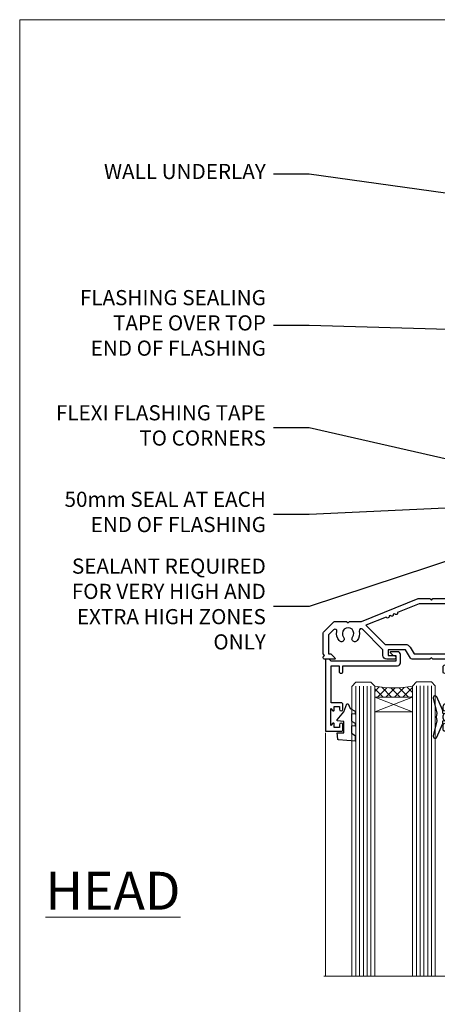
# Model space of a CAD drawing. Units: millimetres. Extents: x 1409 to 180063, y 625 to 2175.
# Drawn here: x 3213 to 3323, y 1482 to 1742 of the extents above; entities that cross this region are included whole.
import ezdxf
from ezdxf import colors
from ezdxf.entities.mleader import LeaderData, LeaderLine
from ezdxf.math import Vec2, Vec3

# ---------------------------------------------------------------- set-up
doc = ezdxf.new("R2010")
doc.units = ezdxf.units.MM
doc.layers.add('Aluminium Systems Ltd Joinery Detail', color=7, linetype='Continuous')
doc.layers.add('Aluminium Systems Ltd Notes', color=7, linetype='Continuous')
doc.layers.add('No Print', color=7, linetype='Continuous', plot=False)
doc.styles.add('ASL TXT 50', font='romans.shx', dxfattribs={"height": 100})
doc.styles.get("Standard").update_dxf_attribs({"font": 'arial.ttf'})

# ---------------------------------------------------------------- blocks, each defined once
blk = doc.blocks.new('Page Layout')
at = {"layer": 'Aluminium Systems Ltd Joinery Detail', "color": 8, "lineweight": 5}
blk.add_lwpolyline([(0, 693.9851618218306), (0, 0), (553.0825377109722, 0), (553.0825377109722, 693.9851618218306)], close=True, dxfattribs=at)
blk = doc.blocks.new('PB69750-4B')
for p, q in [((-1.750000000000014, 0.5), (-3.322276449314941, 7.321139697068929)), ((-1.431818181818187, 0.5), (-2.721879321754528, 7.380097546926656)), ((-1.113636363636374, 0.5), (-2.119293789530161, 7.427384292916386)), ((-0.7954545454545467, 0.5), (-1.515002302965286, 7.462919719820221)), ((-0.4772727272727337, 0.5), (-0.9094902062915224, 7.486643546856435)), ((-0.1590909090909065, 0.5), (-0.3032449143314011, 7.498515529937265)), ((0.1590909090909207, 0.5), (0.3032449143314011, 7.498515529937265)), ((0.4772727272727337, 0.5), (0.9094902062915367, 7.486643546856435)), ((0.795454545454561, 0.5), (1.515002302965286, 7.462919719820221)), ((1.113636363636374, 0.5), (2.119293789530161, 7.427384292916386)), ((1.431818181818201, 0.5), (2.721879321754528, 7.380097546926656)), ((1.750000000000014, 0.5), (3.322276449314955, 7.321139697068929))]:
    blk.add_line(p, q)
blk.add_lwpolyline([(-3.450000000000003, 0), (3.450000000000003, 0), (3.450000000000003, 0.5), (-3.450000000000003, 0.5)], close=True)
blk = doc.blocks.new('SH270B')
blk.add_blockref('PB69750-4B', (0, 0))
blk = doc.blocks.new('DY221-Comp')
blk.add_lwpolyline([(-1.819871826605237, -0.8847475032970114), (-2.101763809020483, -0.9602802323379838, 0.3394542588633712), (-2.249999999999986, -1.1534653975958), (-2.25, -1.800000000000023, -0.1052493344124674), (-2.267337635713675, -1.881452198701658), (-3.79334408928418, -5.303630496754121, -0.9133919180647162), (-4.735844364969743, -4.981867646145822), (-3.771331644650719, -1.015104479072153, 0.1257362244887155), (-3.772484225380808, -0.9160877285099478), (-4.004079121606921, -0.05176380945898029, -0.1316524975874038), (-4.004079121606921, 0.05176380858204754), (-3.772484225380808, 0.9160877285099029, 0.1257362244887155), (-3.771331644650719, 1.015104479072108), (-4.735844364969743, 4.981867646145777, -0.913391918064716), (-3.79334408928418, 5.303630496754077), (-2.267337635713675, 1.881452198701614, -0.1052493344124674), (-2.25, 1.799999999999978), (-2.249999999999986, 1.153465397595762, 0.3394542588633712), (-2.101763809020483, 0.960280232337946), (-1.819871826605237, 0.8847475032969736)], format="xyb")
blk.add_lwpolyline([(0, 1.124999999999981), (-0.301442841485013, -1.887379141862766e-14), (1.4210854715202e-14, -1.125000000000033), (-1.4210854715202e-14, -2.500000000000004), (-1, -2.499999999999976), (-1, -1.118033988749891, -0.447213595499958), (-2.25, -4.662936703425657e-15, -0.4472135954999584), (-1, 1.118033988749853), (-1, 2.499999999999953), (0, 2.499999999999953)], format="xyb", close=True)
blk = doc.blocks.new('DY430')
blk.add_lwpolyline([(3.750000003219053, 7.787641979452935), (4.750000003219057, 8.412511331362264), (4.750000003219064, 9.912511331362271), (0.327803933092305, 9.525619307337298, 0.3639702342661976), (0.1459961420234848, 9.343811516268477), (3.219064126369631e-09, 7.675068013732659), (1.750000003219053, 7.675068013732652), (1.750000003219061, 4.675068013732659), (3.219064126369631e-09, 4.5219628525623), (3.219064126369631e-09, 4.221962852562289), (1.750000003219057, 2.136394065522431), (2.548248994301652, -5.111807865887386e-09), (2.951751012136466, -5.111807865887386e-09), (3.436289395081346, 1.296794528776978), (4.750000003219057, 1.937534004310404), (4.750000003219053, 2.737534004310422), (3.750000003219057, 2.650045340784494), (3.75000000321905, 4.649801415744545), (4.750000003219057, 5.137534004310403), (4.750000003219053, 5.937534004310422), (3.750000003219068, 5.850045340784494)], format="xyb", close=True)
blk = doc.blocks.new('F334-21499')
at = {"flags": 128}
blk.add_lwpolyline([(26.70000054298094, 42.99999986073391, 0.414213562373095), (26.20000054298094, 42.49999986073391), (26.20000054298094, 41.29999986073682, 0.9999999999999999), (27.10000054297876, 41.29999986073682), (27.10000054297876, 41.949999860731), (28.50000054297874, 41.94999986073191), (28.50000054297874, 36.54999986073682), (27.10000054297876, 36.54999986073773), (27.10000054297876, 37.19999986073191, 0.9999999999989894), (26.20000054298094, 37.199999860731), (26.20000054298094, 36.49999986073391, 0.4142135623728286), (27.20000054298094, 35.49999986073482), (28.00000054297635, 35.49999986073431), (28.00000054297635, 24.49999986073402, -0.414213562373095), (27.50000054297635, 23.99999986073402), (2.00000054297567, 23.99999986073394, -0.414213562373095), (1.500000542975556, 24.49999986073396), (1.500000542976238, 35.49999986073431), (2.300000542976306, 35.49999986073482, 0.4142135623728286), (3.300000542976306, 36.49999986073391), (3.300000542976306, 37.199999860731, 0.9999999999989894), (2.400000542978489, 37.19999986073191), (2.400000542978489, 36.54999986073773), (1.000000542978512, 36.54999986073682), (1.000000542978512, 41.94999986073191), (2.400000542978489, 41.949999860731), (2.400000542978489, 41.29999986073682, 0.9999999999999999), (3.300000542976306, 41.29999986073682), (3.300000542976306, 42.49999986073391, 0.414213562373095), (2.800000542976306, 42.99999986073391), (0.5000005429763519, 42.99999986073391, 0.414213562373095), (5.429763518804975e-07, 42.49999986073391), (5.429766929410107e-07, 0.2999998607330099, 0.414213562372984), (0.3000005429765338, -1.392668309563305e-07), (1.200000542976852, -1.392651824971836e-07, 0.4142135623725401), (1.500000542976295, 0.2999998607348289), (1.500000542976352, 11.79999986072954), (1.850000542978535, 11.79999986073682, 0.9999999999909049), (1.850000542971259, 12.59999986073245), (1.500000542976352, 12.59999986073245), (1.500000542976011, 21.99999986073203, -0.414213562373095), (2.000000542976011, 22.49999986073203), (11.04190129942691, 22.49999986073192, -0.5318455158479423), (11.50541370487008, 21.81249986073169, 0.3051732446585927), (12.31250054297635, 17.98830844855905, 1.00000000000135), (13.28750054297899, 18.99298501343168, -2.466334938333707), (16.21250054297781, 18.99298501343122, 1.00000000000046), (17.18750054297681, 17.9883084485586, 0.3051732446585988), (17.99458738108063, 21.81249986073118, -0.5318455158478932), (18.45809978652773, 22.49999986073266), (27.50000054298226, 22.49999986073215, -0.4142135623739608), (28.00000054298226, 21.99999986073067), (28.00000054295452, 12.59999986073245), (27.65000054295962, 12.59999986072609, 0.9999999999909049), (27.65000054295962, 11.79999986073682), (28.00000054297635, 11.79999986072227), (28.00000054297647, 0.2999998607348857, 0.414213562373095), (28.30000054297653, -1.392650688103458e-07), (29.20000054297662, -1.392660919918853e-07, 0.4142135623739829), (29.50000054297658, 0.2999998607340899), (29.50000054297635, 42.49999986073391, 0.4142135623730953), (29.0000005429809, 42.99999986073391)], format="xyb", close=True, dxfattribs=at)
blk = doc.blocks.new('A204-20848')
at = {"flags": 128}
blk.add_lwpolyline([(49.67499999997835, 18.80000000001591), (86.67499999996744, 18.80000000002773), (87.07499999996708, 19.20000000002828), (87.4749999999658, 18.80000000002818), (91.4999969999626, 18.80000000002955), (91.8999959999619, 19.1999990000293), (98.09998299996187, 19.1999990000293), (98.49998299996241, 18.80000000002909), (99.79997799996218, 18.80000000002909, 0.9999999999999999), (99.79997799996218, 20.19999800002908), (89.9999999999618, 20.19999800002913), (89.9999999999618, 39.59999800002969), (92.49999295716316, 39.59999800002969, 0.9999999999960777), (92.49999295716316, 40.60000008562564), (90.00000000001819, 40.60000008562609), (89.9999999999709, 53.5000000856753, 0.4142135623720296), (89.4999999999709, 54.00000008567348), (86.59999999997126, 54.00000008567348, 0.414213562373095), (86.09999999997126, 53.50000008567348), (86.09999999997126, 51.90000008567266, 0.9999999999995451), (87.09999999996944, 51.9000000856722), (87.09999999997035, 53.00000008567348), (88.59999999997035, 53.00000008567348), (88.59999999997035, 45.30000008567275), (87.09999999997035, 45.30000008567275), (87.09999999997035, 46.40000008567357, 1.000000000000909), (86.09999999997035, 46.40000008567266), (86.0999999999749, 43.15000156437826, 0.9999999999989891), (87.00000295738664, 43.15000156437917), (87.00000295738664, 43.90000008567311), (88.59999999997035, 43.90000008567266), (88.59999999997035, 30.90001079784449), (87.00000295738664, 30.90001079784449), (87.00000295738664, 31.65001079784495, 0.9999999999999999), (86.100002957387, 31.65001079784495), (86.100002957387, 30.40001079784404, 0.414213562373095), (86.600002957387, 29.90001079784404), (88.59999999997035, 29.90001079784404), (88.59999999997126, 25.95001079780466), (87.07499999997253, 25.95001079780011, 0.1859457451239615), (85.11269897432885, 25.19411192147435, 1.00000000001104), (86.05191997808379, 24.15590967424803, -0.1859457451205705), (87.07499999996435, 24.5500107978223), (88.59999999997126, 24.55001079783731), (88.59999999997126, 24.30463773536847), (88.24321777572732, 24.00526190259459, -0.363970234266761), (88.24321777572823, 22.04475969304983), (88.59999999997126, 21.74538386027596), (88.59999999997126, 21.50001079786805), (87.07499999997162, 21.50001079782167, -0.1859457451166125), (86.05191997807651, 21.89411192140231, 0.8058352749613196), (84.93948381833616, 21.09792746447373, -0.5391086110634419), (84.48032263415098, 20.40001079782267), (52.84781401691475, 20.40001079782176, -0.5455412865505086), (51.93754292977928, 21.81402353666611, 0.2776826306788883), (51.59185400914612, 24.81045542022865), (51.0604446224379, 24.81045542022774), (51.06044462243688, 25.37614084517837), (48.54999999997835, 27.88658546763735), (48.54999999997835, 29.90001079784405), (50.59999704255824, 29.90001079784405, 0.414213562373095), (51.09999704255824, 30.40001079784405), (51.09999704255824, 31.6500107978445, 0.9999999999999999), (50.1999970425577, 31.6500107978445), (50.1999970425577, 30.9000107978445), (48.59999999997399, 30.9000107978445), (48.59999999997399, 43.90000008567266), (50.1999970425577, 43.90000008567311), (50.1999970425577, 43.15000156437917, 0.9999999999989894), (51.09999999997035, 43.15000156437826), (51.0999999999749, 46.40000008567266, 1.000000000000909), (50.09999999997399, 46.40000008567357), (50.09999999997399, 45.30000008567275), (48.59999999997399, 45.30000008567275), (48.599999999974, 53.00000008567348), (50.099999999974, 53.00000008567348), (50.09999999997491, 51.9000000856722, 0.9999999999995451), (51.099999999974, 51.90000008567266), (51.099999999974, 53.50000008567348, 0.414213562373095), (50.599999999974, 54.00000008567348), (45.0999999999831, 54.0000000856753, 0.414213562373095), (44.5999999999831, 53.5000000856753), (44.5999999999831, 51.90000008567493, 0.9999999999999999), (45.59999999998128, 51.90000008567402), (45.59999999998219, 53.0000000856753), (47.09999999998219, 53.0000000856753), (47.09999999998217, 45.30000008567457), (45.59999999998217, 45.30000008567457), (45.59999999998217, 46.40000008567539, 1.000000000000909), (44.59999999998217, 46.40000008567448), (44.59999999998672, 43.15000156438008, 0.9999999999989891), (45.50000295739846, 43.15000156438099), (45.50000295739846, 43.90000008567493), (47.09999999998217, 43.90000008567493), (47.09999999998217, 30.90001079784632), (45.50000295739846, 30.90001079784633), (45.50000295739846, 31.65001079784633, 0.9999999999999999), (44.60000295739883, 31.65001079784633), (44.60000295739883, 30.40001079784633, 0.414213562373095), (45.10000295739883, 29.90001079784633), (47.14999999998236, 29.90001079784632), (47.14999999998236, 27.88658546763234, 0.1989123673797333), (47.56005050632155, 26.89663597397087), (47.60288333335302, 26.85380314693928, -0.4540768923438133), (47.50194813122607, 25.35136246307978, 0.02104014653779429), (47.31269454858409, 25.19410791763583, 0.9999957371450715), (48.25191997803813, 24.15590967420211, -2.253145771981599), (48.25191997803176, 21.89411192135684, 0.8058352749697554), (47.1394838182905, 21.09792746446736, -0.5391086110588797), (46.6803226341035, 20.40001079782314), (12.09999999998581, 20.40001079782223, -0.1772751314319516), (8.87199752167271, 21.58163417941477), (8.281623381578356, 21.58163417941478), (8.281623381578356, 22.17200831950868, -0.1772751314319388), (7.099999999985812, 25.40001079782223), (7.099999999985812, 29.90001079784633), (7.099999999985812, 29.90001079784633), (9.099997042570067, 29.90001079784633, 0.414213562373095), (9.599997042570067, 30.40001079784633), (9.599997042570067, 31.65001079784633, 0.9999999999999999), (8.699997042569521, 31.65001079784633), (8.699997042569521, 30.90001079784633), (7.099999999985812, 30.90001079784633), (7.099999999985819, 43.90000008567495), (8.699997042569528, 43.90000008567495), (8.699997042569528, 43.150001564381, 0.9999999999989894), (9.599999999982181, 43.15000156438055), (9.599999999982181, 43.15000156438055), (9.599999999986728, 46.40000008567449, 1.000000000000909), (8.599999999985819, 46.4000000856754), (8.599999999985819, 45.30000008567458), (7.099999999985819, 45.30000008567458), (7.099999999985819, 53.00000008567531), (8.599999999985819, 53.00000008567531), (8.599999999986728, 51.90000008567404, 0.9999999999999999), (9.599999999985819, 51.90000008567495), (9.599999999985819, 53.50000008567531, 0.414213562373095), (9.099999999985819, 54.00000008567531), (6.199999999985273, 54.00000008567531, 0.4142135623720295), (5.699999999985273, 53.50000008567713), (5.699999999963445, 47.48867522026876, -0.2679491924301636), (5.449999999963445, 47.05566251837854), (2.499999999970903, 45.35247922427334, 0.2679491924317056), (-2.90967250293761e-11, 41.02235220534021), (2.91038304567337e-11, 14.1497149879001, 0.2308681911250597), (1.921692623401213, 10.20966121987658), (3.078307376608791, 9.30601473779052, -0.2308681911256307), (4.99999999998181, 5.365960969755633), (4.99999999998181, 0.4999999999995453, 0.414213562373095), (5.49999999998181, -4.547473508864641e-13), (10.54999999998472, 4.547473508864641e-13, 0.414213562373095), (11.04999999998472, 0.5000000000004547), (11.04999999998475, 16.8000000000037, -0.4142135623728981), (13.04999999998341, 18.8000000000037), (48.87499999996726, 18.80000000002774), (49.27499999996689, 19.20000000002828)], format="xyb", close=True, dxfattribs=at)
blk.add_lwpolyline([(5.699999999974359, 44.71739392816653), (5.699999999974352, 25.40001079782269, 0.3033085436444993), (9.649999999970532, 19.48752401136107), (9.64999999997508, 5.283068941076174, 0.6122479732016148), (9.164560439556226, 4.038423408328065, -0.1837465194529284), (9.549999999975626, 3.025000000000084), (9.549999999990177, 1.499999999999545), (9.304626937530884, 1.499999999999545), (9.005251104756098, 1.856782224245308, -0.3639702342662147), (7.044748895211342, 1.856782224245308), (6.745373062436556, 1.499999999999545), (6.499999999990905, 1.499999999999545), (6.499999999990905, 3.025000000000091, -0.1837465194582949), (6.88543956043668, 4.038423408357176, 0.6122479732231748), (6.399999999982356, 5.283068941118927), (6.399999999982356, 5.365960969750176, 0.2308681911257646), (3.940233442061981, 10.40922979283641), (2.78361868882439, 11.31287627494521, -0.2308681911257568), (1.399999999995089, 14.14971498793102), (1.399999999994186, 41.02235220536522, -0.2679491924311465), (3.199999999995278, 44.14004365898927), (4.949999999974359, 45.15040663005857, -0.5773502691896093)], format="xyb", close=True)
blk = doc.blocks.new('N163-20017')
at = {"flags": 128}
for points in [[(3.626550050883623, 8.643835926686293, -0.7372237689754414), (2.781519498092109, 8.198357571864662), (1.399997282109837, 9.579879787823515), (1.399997282109837, 14.59997076030358), (2.082838628899651, 14.59997076030361), (3.141415155500397, 15.65854728691419, 0.6681786379193259), (2.999994082109822, 15.99996796030355), (0.4999990821098095, 15.99996796030355, 0.4826221321329212), (0.01291718692942823, 15.38705205550853), (0.3999992821098317, 14.99996996030357), (8.210980695366743e-08, 14.59997076030355), (8.210980695366743e-08, 9.207088327273524, 0.198912367379637), (0.1464463986232545, 8.853535643787026), (2.853547765599785, 6.146434276813565, 0.1989123673796885), (3.20710044907986, 5.999987960303557), (6.199987682109793, 5.999987960303557), (6.599986882109818, 6.399987160303496), (6.999986082109842, 5.999987960303557), (10.09997988210984, 5.9999879603035), (25.09994988210991, -3.96965305071717e-08), (28.19994368210973, -3.969647366375284e-08), (28.59994288210976, 0.3999991603035511), (28.99994208210978, -3.969647366375284e-08), (45.59991288210983, -3.969650208546227e-08), (45.9999120821098, 0.3999991603035511), (46.39991128210977, -3.969647366375284e-08), (48.99990608210976, -3.969641682033398e-08, 0.4142135623731118), (49.49990508210976, 0.4999989603035289), (49.49990508210976, 6.599999957823528), (48.99990608210976, 7.09999895782353), (48.99990608210976, 25.19992996030358), (54.49989368210976, 28.37534928170315, 0.2679491924311133), (55.19989368210975, 29.58778484700132), (55.19989368210975, 34.49992996030353, 0.414213562373095), (54.69989368210975, 34.99992996030353), (32.19993568210981, 34.99992996030353, 0.4142135623730784), (31.69993668210981, 34.49993096030353), (31.69993668210975, 33.34993326030356, 0.9999999999999999), (32.59993488210978, 33.34993326030356), (32.59993488210978, 33.99993196030358), (34.09993488210966, 33.99993196030356), (34.09993488210972, 28.59994276030356), (32.59993488210972, 28.59994276030356), (32.59993488210978, 29.24994146030353, 0.9999999999999999), (31.69993668210975, 29.24994146030353), (31.69993668210975, 28.59994276030356, 0.414213562373095), (32.69993468210976, 27.59994476030356), (33.7999324821098, 27.59994476030353), (33.7999324821098, 18.49996296030356), (32.49993668210982, 18.49996296030356), (32.49993668210982, 19.39992996030286, 0.9999999999999999), (31.69993668210981, 19.39992996030286), (31.69993668210981, 17.99996396030356, 0.414213562373095), (32.19993568210981, 17.49996496030356), (33.7999324821098, 17.49996496030356), (33.79993248210974, 15.99996796030358), (28.99994208210973, 15.99996796030355), (28.59994288210976, 15.59996876030358), (28.19994368210973, 15.99996796030355), (23.48862823934974, 15.99996796030355, 0.26794919243112), (23.05561640348293, 15.74996846030355), (21.75658089588984, 13.49997296030354), (17.19996568210985, 13.49997296030354), (17.19996568210973, 14.99996996030355), (18.69996268210974, 14.99996996030355, 0.9999999999999999), (18.69996268210974, 15.99996796030355), (16.79996648210971, 15.99996796030355, 0.4142135623730784), (15.7999684821097, 14.9999699603036), (15.7999684821097, 13.49997296030354), (10.3982194833597, 8.098223961553558, -0.7484674101807641), (9.556059112534854, 8.557905665357183, 0.2261573092569401), (8.960151717271799, 11.09213601081434, 1), (7.789822046945517, 10.15387780395106, -2.083394336384591), (5.410151717275994, 10.15387780394944, 1.000000000001106), (4.239822046944084, 11.09213601081429, 0.2185535731686052)], [(16.37987026943, 12.09997576030354), (21.75658089588978, 12.09997576030356, 0.2679491924311256), (22.96901403631688, 12.79997436030358), (24.00824244238976, 14.59997076030355), (37.79992968210956, 14.59997076030352, 0.414213562373095), (38.79992968210956, 15.59997076030355), (38.79992968210962, 16.50061165737888, 0.4142135623730784), (38.29992968210962, 17.00061165737885), (37.24992878210981, 17.00061165737888, 0.4931454260312875), (36.81526302961288, 16.43414422001969), (37.01198485832629, 15.69996836030366), (35.19992968210977, 15.6999683603036), (35.19992968210977, 33.59993276030364), (36.95811097389196, 33.5999327603037), (36.81526302961288, 33.06681697449746, 1.000000000000025), (37.6845945346065, 32.83388029977947), (37.88985767276392, 33.59993276030362), (53.79989648210989, 33.59993276030353), (53.79989648210983, 29.58778323042357), (48.29990888210898, 26.412363909023, 0.2679491924311036), (47.59990888210979, 25.19992834372353), (47.59990888210979, 5.993849884252867, -0.5578246796116609), (47.31030891917868, 5.815043154394189, 0.09094041632391521), (46.297054784907, 6.109861983100259, 1), (46.1548326365596, 4.717107510651047, -2.104546966344476), (44.48280430577478, 3.045081618889654, 1.00000000000002), (43.09004962586931, 2.902861502180528, 0.1093707635822831), (43.48738634260314, 1.702400151996912, -0.5819975701802527), (43.31558936724804, 1.39999996030356), (25.36956524710973, 1.399999960303532), (19.65597687042208, 3.685435310976217, 1.000000000000067), (18.9131955177134, 3.982547852059369), (18.54180484135958, 4.131104122600718, 1.000000000000105), (17.79902348865113, 4.428216663683784), (17.42763281229708, 4.576772934225218, 1.000000000000014), (16.68485145958471, 4.873885475309933), (11.30551469161986, 7.025620182493654)]]:
    blk.add_lwpolyline(points, format="xyb", close=True, dxfattribs=at)
blk = doc.blocks.new('Residential Stacker Window Head DF')
at = {"layer": 'Aluminium Systems Ltd Joinery Detail', "lineweight": 5}
h = blk.add_hatch(dxfattribs=at)
h.set_pattern_fill('NET', color=256, scale=0.5, angle=-45.00000000000003)
h.set_pattern_definition([(314.9999999999999, (285.2688338917753, -321.1763875709785), (1.122532015133645, 1.122532015133644), []), (44.99999999999994, (285.2688338917753, -321.1763875709785), (-1.122532015133644, 1.122532015133645), [])])
edge = h.paths.add_edge_path()
edge.add_line((-134.1665748156891, -25.50602502094538), (-134.1665748156909, -25.41444295127898))
edge.add_arc((-123.5593162033045, -20.50602502094993), 11.68787841521306, 204.8319352717457, 205.3276199956492)
edge.add_line((-134.1237140493184, -25.50602502094538), (-134.1665748156891, -25.50602502094538))
edge = h.paths.add_edge_path()
edge.add_arc((-139.2490216124595, 3.124181255049699), 26.68783599326924, 259.1833199264915, 280.7798162743573, ccw=False)
edge.add_line((-144.2574549960744, -23.08948283537305), (-144.2574549960744, -26.00041452757163))
edge.add_line((-144.2574549960744, -26.00041452757163), (-134.2574549960744, -26.00041452755708))
edge.add_line((-134.2574549960744, -26.00041452755708), (-134.2574549960753, -23.09269980883349))
h = blk.add_hatch(dxfattribs=at)
h.set_pattern_fill('NET', color=256, scale=0.5, angle=-45.00000000000003)
h.set_pattern_definition([(314.9999999999999, (228.2097270136057, -268.1747552956451), (1.122532015133645, 1.122532015133644), []), (44.99999999999994, (228.2097270136057, -268.1747552956451), (-1.122532015133644, 1.122532015133645), [])])
edge = h.paths.add_edge_path()
edge.add_line((-77.10746793751952, -58.50765729626819), (-77.10746793752133, -58.41607522660087))
edge.add_arc((-66.50020932508306, -53.50765729627273), 11.68787841526074, 204.8319352716351, 205.3276199955386)
edge.add_line((-77.0646071711488, -58.50765729626819), (-77.10746793751952, -58.50765729626819))
edge = h.paths.add_edge_path()
edge.add_arc((-81.1920665599917, -40.47168602053825), 16.12503820224115, 255.6141318677278, 284.33978838423303, ccw=False)
edge.add_line((-85.1983481179048, -56.09111511069586), (-85.1983481179048, -59.00204680289443))
edge.add_line((-85.1983481179048, -59.00204680289443), (-77.1983481179048, -59.00204680287988))
edge.add_line((-77.1983481179048, -59.00204680287988), (-77.19834811790571, -56.0943320841563))
h = blk.add_hatch(dxfattribs=at)
h.set_pattern_fill('NET', color=256, scale=0.5, angle=-45.00000000000003)
h.set_pattern_definition([(314.9999999999999, (186.7097270136057, -268.1747552956451), (1.122532015133645, 1.122532015133644), []), (44.99999999999994, (186.7097270136057, -268.1747552956451), (-1.122532015133644, 1.122532015133645), [])])
edge = h.paths.add_edge_path()
edge.add_line((-35.60746793751952, -58.50765729626819), (-35.60746793752133, -58.41607522660087))
edge.add_arc((-25.00020932508306, -53.50765729627273), 11.68787841526074, 204.8319352716351, 205.3276199955386)
edge.add_line((-35.56460717114879, -58.50765729626819), (-35.60746793751952, -58.50765729626819))
edge = h.paths.add_edge_path()
edge.add_arc((-39.6920665599917, -40.47168602053825), 16.12503820224115, 255.6141318677278, 284.33978838423303, ccw=False)
edge.add_line((-43.6983481179048, -56.09111511069586), (-43.6983481179048, -59.00204680289443))
edge.add_line((-43.6983481179048, -59.00204680289443), (-35.6983481179048, -59.00204680287988))
edge.add_line((-35.6983481179048, -59.00204680287988), (-35.69834811790571, -56.0943320841563))
at = {"layer": 'Aluminium Systems Ltd Joinery Detail', "lineweight": 5, "ltscale": 3}
for p, q in [((-149.2574549960744, -23.08948283537124), (-149.2574549960744, -99.67367786175782)), ((-148.2574549960744, -23.08948283537305), (-148.2574549960744, -99.67367786175782)), ((-147.2574549960744, -23.08948283537305), (-147.2574549960744, -99.67367786175782)), ((-146.2574549960744, -23.08948283537305), (-146.2574549960744, -99.67367786175782)), ((-145.2574549960744, -23.08948283537305), (-145.2574549960744, -99.67367786175782)), ((-133.2617608998233, -22.9999999350612), (-133.2617608998233, -99.67367786175782)), ((-132.2617608998233, -22.9999999350612), (-132.2617608998233, -99.67367786175782)), ((-131.2617608998233, -22.9999999350612), (-131.2617608998233, -99.67367786175782)), ((-130.2617608998233, -22.9999999350612), (-130.2617608998233, -99.67367786175782)), ((-129.2617608998233, -22.9999999350612), (-129.2617608998233, -99.67367786175782)), ((-89.1983481179048, -56.09111511069495), (-89.19834811790477, -99.67367786175782)), ((-88.1983481179048, -56.09111511069586), (-88.19834811790477, -99.67367786175782)), ((-87.1983481179048, -56.09111511069586), (-87.19834811790477, -99.67367786175782)), ((-86.1983481179048, -56.09111511069586), (-86.19834811790477, -99.67367786175782)), ((-76.19012898837701, -56.09111511069495), (-76.19012898837698, -99.67367786175782)), ((-75.19012898837701, -56.09111511069495), (-75.19012898837698, -99.67367786175782)), ((-74.19012898837701, -56.09111511069495), (-74.19012898837698, -99.67367786175782)), ((-73.19012898837701, -56.09111511069495), (-73.19012898837698, -99.67367786175782)), ((-47.6983481179048, -56.09111511069495), (-47.69834811790477, -99.67367786175782)), ((-46.6983481179048, -56.09111511069586), (-46.69834811790477, -99.67367786175782)), ((-45.6983481179048, -56.09111511069586), (-45.69834811790477, -99.67367786175782)), ((-44.6983481179048, -56.09111511069586), (-44.69834811790477, -99.67367786175782)), ((-34.69012898837701, -56.09111511069495), (-34.69012898837698, -99.67367786175782)), ((-33.69012898837701, -56.09111511069495), (-33.69012898837698, -99.67367786175782)), ((-32.69012898837701, -56.09111511069495), (-32.69012898837698, -99.67367786175782)), ((-31.69012898837701, -56.09111511069495), (-31.69012898837698, -99.67367786175782))]:
    blk.add_line(p, q, dxfattribs=at)
at = {"layer": 'Aluminium Systems Ltd Joinery Detail', "lineweight": 5}
for p, q in [((-134.2574549960744, -29.87175550272062), (-144.2574549960744, -26.00041452755708)), ((-134.2574549960744, -26.00041452755708), (-144.2574549960744, -29.87175550272062)), ((-77.1983481179048, -62.87338777804343), (-85.1983481179048, -59.00204680287988)), ((-77.1983481179048, -59.00204680287988), (-85.1983481179048, -62.87338777804343)), ((-35.6983481179048, -62.87338777804343), (-43.6983481179048, -59.00204680287988)), ((-35.6983481179048, -59.00204680287988), (-43.6983481179048, -62.87338777804343))]:
    blk.add_line(p, q, dxfattribs=at)
at = {"layer": 'Aluminium Systems Ltd Joinery Detail', "linetype": 'Continuous', "lineweight": 5}
for p, q in [((-157.2342258171882, -35.41292339397027), (-157.2342258171882, -99.67367786175782)), ((-18.40737989540483, -99.67367786175782), (-18.40737989540483, -35.82828386146597)), ((-96.06693681938103, -99.67367786175782), (-96.06693681938106, -68.82991613678695)), ((-66.56693681939922, -99.67367786175782), (-66.56693681939925, -68.82991613677967)), ((-54.56693681938103, -99.67367786175782), (-54.56693681938106, -68.82991613678695)), ((-25.06693681939922, -99.67367786175782), (-25.06693681939925, -68.82991613677967))]:
    blk.add_line(p, q, dxfattribs=at)
at = {"layer": 'Aluminium Systems Ltd Joinery Detail'}
blk.add_lwpolyline([(-153.1539659969629, -27.500050125007), (-155.7539659969623, -27.500050125007), (-155.7539659969623, -17.70000012500717), (-153.6539659969647, -17.70000012500717), (-153.6539659969647, -19.20000012500717, 1), (-152.6539659969647, -19.20000012500717), (-152.6539659969647, -17.70000012500717), (-138.2038909969622, -17.70000012500717, 0.4142135623730951), (-137.4538909969622, -16.95000012500717), (-137.4538909969622, -14.75000012504737, 0.414210532603183), (-138.2038832387432, -14.00000012508739), (-139.9542900492213, -13.99998494832293, 0.6681823785842405), (-140.0957134743174, -14.34140630454934), (-139.4956920410739, -14.9414277377928, 0.1989162654631827), (-139.3542676850609, -15.00000638153328), (-138.653890996962, -15.00000012500735), (-138.653890996962, -16.50000012500735), (-155.7539659969623, -16.50000012500735), (-156.2539659969623, -16.00000012500644), (-157.2539659969623, -16.00000012500735), (-157.2539659969623, -35.000050125007), (-153.1539659969629, -35.000050125007, 0.4142141725675061), (-152.6539659969647, -34.50004908334089), (-152.6539684969637, -33.30004918751005, 0.9999971726229095), (-153.5539634969562, -33.30004851787093), (-153.5539659969625, -34.000050125007), (-154.9539659969621, -34.000050125007), (-154.9539659969621, -33.05005262500712, 0.6681786379192987), (-155.2953873531995, -32.90863126877051), (-155.8539659969618, -33.46720991253282), (-155.8539659969618, -29.03289033748118), (-155.2953873531995, -29.5914689812444, 0.6681786379192988), (-154.9539659969621, -29.45004762500688), (-154.9539659969621, -28.500050125007), (-153.5539659969625, -28.500050125007), (-153.5539634969562, -29.20005173214307, 0.9999971726229092), (-152.6539684969637, -29.20005106250395), (-152.6539659969647, -28.00005116667402, 0.4142141725674394)], format="xyb", close=True, dxfattribs=at)
at = {"layer": 'Aluminium Systems Ltd Joinery Detail', "lineweight": 5}
for points in [[(-150.2574549960744, -99.67367786175782), (-150.2574549960744, -23.18294688078371), (-149.2543789114796, -22.08948283537305), (-145.2575166481481, -22.08948283537305), (-144.2574549960744, -23.08948283537305), (-144.2574549960744, -99.67367786175782)], [(-134.2617608998233, -99.67367786175782), (-134.2617608998233, -23.09346398047186), (-133.2586848152285, -21.9999999350612), (-129.261822551897, -21.9999999350612), (-128.2617608998233, -22.9999999350612), (-128.2617608998233, -99.67367786175782)], [(-90.19834811790477, -99.67367786175782), (-90.1983481179048, -56.09111511069586), (-89.20316517630619, -55.09111511069586), (-86.19840976997858, -55.09111511069586), (-85.1983481179048, -56.09111511069586), (-85.19834811790477, -99.67367786175782)], [(-77.19012898837698, -99.67367786175782), (-77.19012898837701, -56.09111511069495), (-76.1949460467784, -55.09111511069495), (-73.1901906404508, -55.09111511069495), (-72.19012898837701, -56.09111511069495), (-72.19012898837698, -99.67367786175782)], [(-48.69834811790477, -99.67367786175782), (-48.6983481179048, -56.09111511069586), (-47.70316517630619, -55.09111511069586), (-44.69840976997858, -55.09111511069586), (-43.6983481179048, -56.09111511069586), (-43.69834811790477, -99.67367786175782)], [(-35.69012898837698, -99.67367786175782), (-35.69012898837701, -56.09111511069495), (-34.6949460467784, -55.09111511069495), (-31.69019064045079, -55.09111511069495), (-30.69012898837701, -56.09111511069495), (-30.69012898837698, -99.67367786175782)]]:
    blk.add_lwpolyline(points, dxfattribs=at)
for points in [[(-134.2574549960744, -26.00041452755708), (-144.2574549960744, -26.00041452755708), (-144.2574549960744, -29.87175550272062), (-134.2574549960744, -29.87175550272062)], [(-77.1983481179048, -59.00204680287988), (-85.1983481179048, -59.00204680287988), (-85.1983481179048, -62.87338777804343), (-77.1983481179048, -62.87338777804343)], [(-35.6983481179048, -59.00204680287988), (-43.6983481179048, -59.00204680287988), (-43.6983481179048, -62.87338777804343), (-35.6983481179048, -62.87338777804343)]]:
    blk.add_lwpolyline(points, close=True, dxfattribs=at)
at = {"layer": 'Aluminium Systems Ltd Joinery Detail', "linetype": 'Continuous', "lineweight": 5}
blk.add_lwpolyline([(-9.257420838841654, -99.67367786175782), (-9.257420838841654, -99.67367786175782), (-38.20678889080534, -99.67367786175782), (-39.07029422141875, -96.81108324687193), (-39.32029422141875, -102.449512667501), (-40.22479229147154, -99.67367786175782), (-157.6777550509882, -99.67367786175782)], dxfattribs=at)
at = {"layer": 'Aluminium Systems Ltd Joinery Detail', "lineweight": 5}
for centre, radius, start, end in [((-139.2666865943009, 5.600695204207078), 29.12886931597957, 260.1346049067623, 279.9022588924722), ((-81.18829489076035, -39.14502628559894), 17.41408778410823, 256.6866556228487, 283.2453727299733), ((-39.68829489076035, -39.14502628559894), 17.41408778410823, 256.6866556228487, 283.2453727299733)]:
    blk.add_arc(centre, radius, start, end, dxfattribs=at)
at = {"rotation": 180}
for p in [(-66.54232243718727, -25.00163253959284), (-25.04232243718373, -25.00163253957844)]:
    blk.add_blockref('F334-21499', p, dxfattribs=at)
at = {"layer": 'Aluminium Systems Ltd Joinery Detail', "xscale": -1, "rotation": 180}
for name, p in [('A204-20848', (-108.38276551318, 18.99999996066628)), ('N163-20017', (-157.8826591953122, -7.016471495191468e-05))]:
    blk.add_blockref(name, p, dxfattribs=at)
at = {"layer": 'Aluminium Systems Ltd Joinery Detail', "lineweight": 9, "ltscale": 0.12, "xscale": -1, "rotation": 180}
for name, p in [('DY221-Comp', (-124.0618773839713, -31.25946023557029)), ('DY430', (-154.1776495365482, -27.72498112174348)), ('DY221-Comp', (-67.82143430799607, -64.26109251089309)), ('DY221-Comp', (-26.32143430799607, -64.26109251089309)), ('DY430', (-94.26217750151756, -60.72661339706628)), ('DY430', (-52.76217750151756, -60.72661339706628))]:
    blk.add_blockref(name, p, dxfattribs=at)
at = {"layer": 'Aluminium Systems Ltd Joinery Detail', "lineweight": 5, "rotation": 270}
for p in [(-100.686809905608, -30.14076126460444), (-59.30065586709659, -30.14076126465537)]:
    blk.add_blockref('SH270B', p, dxfattribs=at)
at = {"layer": 'Aluminium Systems Ltd Joinery Detail', "lineweight": 5, "xscale": -1, "rotation": 90}
for p in [(-61.80824379289314, -30.14076126460444), (-20.37467800000357, -30.19765511022437)]:
    blk.add_blockref('SH270B', p, dxfattribs=at)
blk = doc.blocks.new('_Open90')
at = {"color": 0, "linetype": 'ByBlock', "lineweight": -2}
for p, q in [((0, 0), (-2.439666651745029, 0)), ((-0.5, 0.5), (0, 0)), ((0, 0), (-0.5, -0.5))]:
    blk.add_line(p, q, dxfattribs=at)
blk = doc.blocks.new('Bevel Back Weatherboard DF Head Text Residential')
at = {"layer": 'Aluminium Systems Ltd Notes', "color": 3, "lineweight": 5, "ltscale": 0.12}
ml = blk.add_multileader_mtext('Standard', dxfattribs=at)
ml.set_content('WALL UNDERLAY', color=3)
ml.set_leader_properties(color=8)
ml.set_arrow_properties(name='OPEN90')
ml.build(insert=Vec2(0, 0))
ml.multileader.update_dxf_attribs({"text_left_attachment_type": 2, "text_right_attachment_type": 2})
ctx = ml.context
ctx.base_point, ctx.plane_origin = Vec3(-51.13655873318632, 19.02326721632744), Vec3(99.05724246548016, -37.49343230247905)
ctx.left_attachment, ctx.right_attachment, ctx.text_align_type = 2, 2, 2
notes = []
notes.append((ctx, [(0, (1, 1, 0), (9.352644379010599, 19.02326721632744), (-1, 0), 9.40052644098273, [(0, [(113.0127590883658, 4.565713299611161)], 0, [])])]))
ctx.mtext.insert, ctx.mtext.width, ctx.mtext.alignment, ctx.mtext.line_spacing_style, ctx.mtext.flow_direction = Vec3(-2.047882061972359, 21.6899338829935), 56.04237814114141, 3, 2, 5
ml = blk.add_multileader_mtext('Standard', dxfattribs=at)
ml.set_content('FLASHING SEALING\\PTAPE OVER TOP\\P END OF FLASHING', color=3)
ml.set_leader_properties(color=8)
ml.set_arrow_properties(name='OPEN90')
ml.build(insert=Vec2(0, 0))
ml.multileader.update_dxf_attribs({"text_left_attachment_type": 2, "text_right_attachment_type": 2})
ctx = ml.context
ctx.base_point, ctx.plane_origin = Vec3(-56.96193390371837, -20.93141154124532), Vec3(73.90176718918701, -53.64008401343744)
ctx.left_attachment, ctx.right_attachment, ctx.text_align_type = 2, 2, 2
notes.append((ctx, [(0, (1, 1, 0), (9.352644379010599, -20.93141154124532), (-1, 0), 9.400526440982727, [(0, [(109.8175479061415, -23.97067756348224)], 0, [])])]))
ctx.mtext.insert, ctx.mtext.width, ctx.mtext.alignment, ctx.mtext.line_spacing_style, ctx.mtext.flow_direction = Vec3(-2.047882061972359, -11.59807820791139), 62.3803624409443, 3, 2, 5
ml = blk.add_multileader_mtext('Standard', dxfattribs=at)
ml.set_content('FLEXI FLASHING TAPE TO CORNERS', color=3)
ml.set_leader_properties(color=8)
ml.set_arrow_properties(name='OPEN90')
ml.build(insert=Vec2(0, 0))
ml.multileader.update_dxf_attribs({"text_left_attachment_type": 2, "text_right_attachment_type": 2})
ctx = ml.context
ctx.base_point, ctx.plane_origin = Vec3(-64.46261603195849, -47.9809859076413), Vec3(173.2167566211147, -160.1760274050721)
ctx.left_attachment, ctx.right_attachment, ctx.text_align_type = 2, 2, 2
notes.append((ctx, [(1, (1, 1, 0), (9.352644379010599, -47.9809859076413), (-1, 0), 9.40052644098273, [(0, [(112.1717714514216, -71.25483951679416)], 0, [])])]))
ctx.mtext.insert, ctx.mtext.width, ctx.mtext.defined_height, ctx.mtext.alignment, ctx.mtext.line_spacing_style, ctx.mtext.flow_direction = Vec3(-2.047882061972359, -41.9809859076413), 62.38036244094429, 16.49169063830847, 3, 2, 5
ml = blk.add_multileader_mtext('Standard', dxfattribs=at)
ml.set_content('50mm SEAL AT EACH END OF FLASHING ', color=3)
ml.set_leader_properties(color=8)
ml.set_arrow_properties(name='OPEN90')
ml.build(insert=Vec2(0, 0))
ml.multileader.update_dxf_attribs({"text_left_attachment_type": 2, "text_right_attachment_type": 2})
ctx = ml.context
ctx.base_point, ctx.plane_origin = Vec3(-60.50354372636458, -70.81857744597801), Vec3(47.74554292435005, -180.2661364512496)
ctx.left_attachment, ctx.right_attachment, ctx.text_align_type = 2, 2, 2
notes.append((ctx, [(0, (1, 1, 0), (9.352644379010144, -70.81857744597801), (-1, 0), 9.400526440981821, [(0, [(77.82285577556877, -67.72448654643813)], 0, [])])]))
ctx.mtext.insert, ctx.mtext.width, ctx.mtext.alignment, ctx.mtext.line_spacing_style, ctx.mtext.flow_direction = Vec3(-2.04788206197145, -64.81857744597801), 62.38036244094428, 3, 2, 5
ml = blk.add_multileader_mtext('Standard', dxfattribs=at)
ml.set_content('SEALANT REQUIRED FOR VERY HIGH AND EXTRA HIGH ZONES ONLY ', color=3)
ml.set_leader_properties(color=8)
ml.set_arrow_properties(name='OPEN90')
ml.build(insert=Vec2(0, 0))
ml.multileader.update_dxf_attribs({"text_left_attachment_type": 2, "text_right_attachment_type": 2})
ctx = ml.context
ctx.base_point, ctx.plane_origin = Vec3(-60.73001030208081, -95.11950310355496), Vec3(47.74554292435005, -204.4546535525078)
ctx.left_attachment, ctx.right_attachment, ctx.text_align_type = 2, 2, 2
notes.append((ctx, [(0, (1, 1, 0), (9.352644379010144, -95.11950310355496), (-1, 0), 9.400526440981821, [(0, [(70.79500106360183, -74.81442223407248)], 0, [])])]))
ctx.mtext.insert, ctx.mtext.width, ctx.mtext.defined_height, ctx.mtext.alignment, ctx.mtext.line_spacing_style, ctx.mtext.flow_direction = Vec3(-2.04788206197145, -82.4528364368889), 62.38036244094428, 38.55425811034805, 3, 2, 5
for ctx, leaders in notes:
    for number, flags, end, landing, length, lines in leaders:
        leader = LeaderData()
        leader.index, (leader.has_last_leader_line, leader.has_dogleg_vector, leader.attachment_direction) = number, flags
        leader.last_leader_point, leader.dogleg_vector, leader.dogleg_length = Vec3(end), Vec3(landing), length
        for number, points, colour, breaks in lines:
            line = LeaderLine()
            line.index, line.vertices, line.color, line.breaks = number, Vec3.list(points), colors.encode_raw_color(colour), breaks
            leader.lines.append(line)
        ctx.leaders.append(leader)

msp = doc.modelspace()

# ---------------------------------------------------------------- block references
at = {"layer": 'Aluminium Systems Ltd Joinery Detail'}
msp.add_blockref('Residential Stacker Window Head DF', (3451.026239460431, 1588.807479940642, 1.000000000000028), dxfattribs=at)
at = {"layer": 'Aluminium Systems Ltd Notes', "color": 3}
msp.add_blockref('Bevel Back Weatherboard DF Head Text Residential', (3280.071948573364, 1681.836620564798), dxfattribs=at)
at = {"layer": 'No Print'}
msp.add_blockref('Page Layout', (3213.030643808472, 1047.609308107969), dxfattribs=at)

# ---------------------------------------------------------------- texts
at = {"layer": 'Aluminium Systems Ltd Joinery Detail', "lineweight": 5, "insert": (3255.481496302941, 1516.708849704552), "char_height": 10, "width": 56.32408846670543, "attachment_point": 3, "style": 'ASL TXT 50'}
msp.add_mtext('{\\fArial|b0|i0|c0|p34;\\LHEAD}', dxfattribs=at)

doc.saveas('drawing.dxf')
